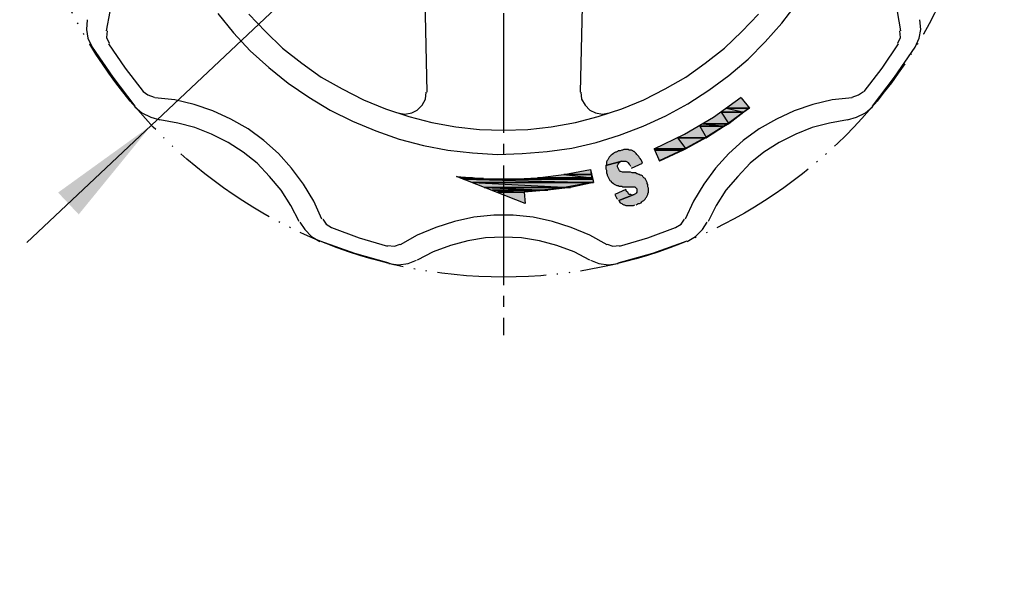
# Model space of a CAD drawing. Units: millimetres. Extents: x 0 to 630, y 0 to 891.
# Drawn here: x 233 to 323, y 607 to 658 of the extents above; entities that cross this region are included whole.
import ezdxf

# ---------------------------------------------------------------- set-up
doc = ezdxf.new("R2010")
doc.units = ezdxf.units.MM
doc.linetypes.add('DASH_CENTER', pattern=[14, 11, -1, 1, -1])
doc.linetypes.add('PHANTOM', pattern=[13, 10, -1, 0, -1, 0, -1])
doc.layers.add('1', color=7, linetype='Continuous')
doc.layers.add('_U_30EC_U_30A4_U_30E4_U_30FC_1', color=7, linetype='Continuous')
doc.styles.add('CONVERTER_11', font='MS Mincho.ttf', dxfattribs={"width": 0.89})
doc.dimstyles.new('ME10_DIM_11', dxfattribs={"dimtxt": 10.5, "dimasz": 10.5, "dimexe": 3, "dimexo": 0, "dimgap": 3, "dimtad": 1, "dimdsep": 46, "dimtxsty": 'CONVERTER_11', "dimsah": 1, "dimcen": 0.09, "dimclrd": 2, "dimclre": 2, "dimclrt": 7, "dimadec": 0, "dimazin": 0, "dimtfac": 1, "dimtdec": 4, "dimtix": 1, "dimtmove": 0, "dimatfit": 3, "dimfxl": 1, "dimtolj": 1, "dimtzin": 0, "dimarcsym": 0})

# ---------------------------------------------------------------- blocks, each defined once
blk = doc.blocks.new('*D3')
at = {"layer": '1', "color": 2, "linetype": 'Continuous'}
for p, q in [((375.202, 569.413), (375.202, 636.447)), ((318.408, 569.413), (378.202, 569.413)), ((375.202, 545.41), (375.202, 569.413)), ((318.408, 545.41), (378.202, 545.41)), ((375.202, 524.41), (375.202, 545.41))]:
    blk.add_line(p, q, dxfattribs=at)
at = {"layer": '1', "color": 2}
for points in [[(373.82, 579.913), (376.584, 579.913), (375.202, 569.413)], [(376.584, 534.91), (373.82, 534.91), (375.202, 545.41)]]:
    blk.add_solid(points, dxfattribs=at)
at = {"layer": '1', "color": 7, "insert": (372.202, 589.197), "char_height": 10.5, "attachment_point": 7, "rotation": 90, "line_spacing_factor": 0.454545, "style": 'CONVERTER_11'}
blk.add_mtext('リフト24', dxfattribs=at)
blk = doc.blocks.new('*D8')
at = {"layer": '1', "color": 2, "linetype": 'Continuous'}
blk.add_line((233.357, 637.996), (342.779, 741.154), dxfattribs=at)
at = {"layer": '1', "color": 2}
blk.add_solid([(238.125, 640.592), (236.229, 642.603), (244.817, 648.8)], dxfattribs=at)

msp = doc.modelspace()

# ---------------------------------------------------------------- hatches: boundary and pattern name
at = {"layer": '_U_30EC_U_30A4_U_30E4_U_30FC_1', "linetype": 'Continuous'}
for points in [[(299.041, 651.323), (299.803, 650.37), (297.707, 650.37)], [(297.707, 650.37), (299.295, 649.989), (297.199, 649.989)], [(297.707, 650.37), (299.803, 650.37), (299.295, 649.989)], [(297.199, 649.989), (297.898, 648.91), (295.548, 648.91)], [(297.199, 649.989), (299.295, 649.989), (297.898, 648.91)], [(295.231, 648.719), (295.866, 647.64), (293.262, 647.64)], [(295.548, 648.91), (297.517, 648.719), (295.231, 648.719)], [(295.231, 648.719), (297.517, 648.719), (295.866, 647.64)], [(295.548, 648.91), (297.898, 648.91), (297.517, 648.719)], [(293.199, 647.64), (293.961, 646.624), (291.04, 646.624)], [(293.199, 647.64), (295.802, 647.64), (293.961, 646.624)], [(288.944, 644.846), (289.96, 645.29), (289.897, 645.481), (289.833, 645.608), (289.77, 645.735), (289.706, 645.798), (289.643, 645.925), (289.516, 646.052), (289.452, 646.116), (289.389, 646.179), (289.262, 646.306), (289.198, 646.37), (289.135, 646.37), (289.071, 646.433), (288.944, 646.497), (288.881, 646.497), (288.754, 646.497), (288.69, 646.56), (288.563, 646.56), (288.5, 646.56), (288.373, 646.56), (288.246, 646.56), (288.119, 646.497), (288.055, 646.497), (287.928, 646.433), (287.738, 646.433), (287.674, 646.37), (287.547, 646.306), (287.484, 646.306), (287.357, 646.243), (287.293, 646.179), (287.166, 646.116), (287.103, 646.052), (287.039, 645.989), (286.976, 645.925), (286.912, 645.862), (286.849, 645.735), (286.785, 645.608), (286.722, 645.544), (286.658, 645.417), (286.658, 645.29), (286.658, 645.163), (286.595, 645.1), (288.055, 645.481), (288.119, 645.481), (288.246, 645.481), (288.373, 645.481), (288.436, 645.481), (288.563, 645.417), (288.627, 645.354), (288.754, 645.227), (288.817, 645.163), (288.881, 645.036)], [(291.04, 646.624), (293.961, 646.624), (293.707, 646.497)], [(291.04, 646.624), (293.707, 646.497), (291.103, 646.497)], [(291.103, 646.497), (293.707, 646.497), (291.548, 645.481)], [(285.198, 644.719), (285.261, 644.274), (282.721, 644.274)], [(289.389, 641.48), (289.516, 641.544), (289.579, 641.607), (289.706, 641.607), (289.833, 641.671), (289.897, 641.734), (289.96, 641.798), (290.087, 641.861), (290.151, 641.925), (290.214, 641.988), (290.278, 642.115), (290.341, 642.179), (290.405, 642.306), (290.468, 642.433), (290.468, 642.496), (290.532, 642.623), (290.532, 642.687), (290.532, 642.877), (290.532, 643.004), (290.468, 643.131), (290.468, 643.258), (290.468, 643.385), (290.405, 643.385), (290.405, 643.512), (290.341, 643.639), (290.278, 643.766), (290.214, 643.893), (290.087, 643.957), (290.024, 644.02), (289.96, 644.147), (289.833, 644.211), (289.77, 644.211), (289.706, 644.274), (289.643, 644.274), (289.516, 644.338), (289.452, 644.338), (289.325, 644.401), (289.262, 644.401), (289.135, 644.401), (289.008, 644.401), (288.881, 644.465), (288.754, 644.465), (288.627, 644.465), (288.563, 644.465), (288.436, 644.465), (288.309, 644.465), (288.182, 644.465), (288.119, 644.465), (287.992, 644.528), (287.928, 644.528), (287.865, 644.592), (287.801, 644.719), (287.738, 644.846), (287.674, 644.973), (287.674, 645.1), (287.738, 645.227), (287.801, 645.29), (287.865, 645.354), (287.928, 645.417), (288.055, 645.481), (286.595, 645.1), (286.595, 644.909), (286.595, 644.782), (286.658, 644.655), (286.658, 644.528), (286.658, 644.401), (286.722, 644.274), (286.722, 644.211), (286.785, 644.084), (286.849, 643.957), (286.912, 643.83), (286.976, 643.703), (287.103, 643.639), (287.103, 643.576), (287.166, 643.512), (287.293, 643.449), (287.357, 643.385), (287.484, 643.322), (287.611, 643.258), (287.738, 643.258), (287.801, 643.195), (287.865, 643.195), (287.928, 643.195), (288.055, 643.195), (288.119, 643.131), (288.246, 643.131), (288.373, 643.131), (288.5, 643.131), (288.627, 643.131), (288.754, 643.131), (288.881, 643.131), (289.008, 643.131), (289.135, 643.131), (289.262, 643.131), (289.325, 643.068), (289.389, 643.004), (289.452, 642.941), (289.452, 642.877), (289.452, 642.75), (289.452, 642.623), (289.389, 642.56), (289.325, 642.496), (289.198, 642.433), (287.801, 641.861), (287.865, 641.734), (287.928, 641.671), (288.055, 641.607), (288.119, 641.544), (288.246, 641.48), (288.309, 641.48), (288.436, 641.417), (288.5, 641.417), (288.627, 641.417), (288.69, 641.417), (288.817, 641.417), (288.881, 641.417), (289.008, 641.417), (289.135, 641.417), (289.262, 641.48)], [(272.879, 644.084), (274.339, 643.957), (273.196, 643.957)], [(273.196, 643.957), (274.339, 643.957), (275.355, 643.893)], [(273.196, 643.957), (275.355, 643.893), (273.387, 643.893)], [(273.387, 643.893), (275.355, 643.893), (277.832, 643.83)], [(273.387, 643.893), (277.832, 643.83), (273.514, 643.83)], [(273.514, 643.83), (285.388, 643.83), (285.452, 643.512)], [(273.514, 643.83), (285.452, 643.512), (274.339, 643.512)], [(280.308, 643.957), (285.388, 643.83), (277.832, 643.83)], [(282.721, 644.274), (285.325, 643.957), (280.308, 643.957)], [(280.308, 643.957), (285.325, 643.957), (285.388, 643.83)], [(282.721, 644.274), (285.261, 644.274), (285.325, 643.957)], [(274.339, 643.512), (285.452, 643.512), (283.356, 643.068)], [(274.339, 643.512), (283.356, 643.068), (275.419, 643.068)], [(275.419, 643.068), (283.356, 643.068), (281.261, 642.814)], [(275.419, 643.068), (281.261, 642.814), (276.181, 642.814)], [(287.801, 641.861), (289.198, 642.433), (289.071, 642.369), (288.944, 642.369), (288.881, 642.433), (288.754, 642.433), (288.69, 642.496), (288.627, 642.623), (288.5, 642.687), (288.436, 642.877), (287.42, 642.433), (287.484, 642.306), (287.547, 642.179), (287.611, 642.052), (287.674, 641.988)], [(276.181, 642.814), (281.261, 642.814), (279.102, 642.623)], [(276.181, 642.814), (279.102, 642.623), (276.625, 642.623)], [(276.625, 642.623), (279.102, 642.623), (279.165, 641.607)]]:
    msp.add_hatch(color=7, dxfattribs=at).paths.add_polyline_path(points)

# ---------------------------------------------------------------- linework, layer by layer
at = {"layer": '1', "color": 2, "linetype": 'DASH_CENTER'}
msp.add_line((277.197, 729.093), (277.197, 629.496), dxfattribs=at)
at = {"layer": '1', "color": 4, "linetype": 'PHANTOM'}
msp.add_circle((277.197, 679.326), 44.5, dxfattribs=at)
at = {"layer": '_U_30EC_U_30A4_U_30E4_U_30FC_1', "color": 7, "linetype": 'Continuous'}
for points in [[(240.684, 657.482), (241.002, 659.26), (241.192, 661.102), (241.129, 662.88), (240.938, 664.721), (240.557, 666.499), (239.986, 668.214), (239.287, 669.865), (238.398, 671.452), (237.319, 672.913), (236.112, 674.31), (234.779, 675.58)], [(319.615, 675.58), (318.281, 674.31), (317.075, 672.913), (315.995, 671.452), (315.106, 669.865), (314.408, 668.214), (313.836, 666.499), (313.455, 664.721), (313.265, 662.88), (313.201, 661.102), (313.392, 659.26), (313.709, 657.482)], [(269.767, 668.912), (270.148, 651.831)], [(284.626, 668.912), (284.245, 651.831)], [(250.908, 659.07), (252.368, 657.292), (253.892, 655.641), (255.607, 654.117), (257.385, 652.656), (259.29, 651.386), (261.258, 650.18), (263.29, 649.164), (265.449, 648.275), (267.608, 647.513), (269.831, 646.941), (272.053, 646.497), (274.339, 646.243), (276.625, 646.116), (278.911, 646.179), (281.197, 646.37), (283.483, 646.687), (285.706, 647.195), (287.865, 647.894), (290.024, 648.719), (292.119, 649.672), (294.151, 650.751), (296.056, 652.021), (297.898, 653.355), (299.676, 654.879), (301.263, 656.466), (302.787, 658.181), (304.184, 660.022)], [(238.906, 658.498), (238.843, 657.609), (238.97, 656.784), (239.351, 655.958)], [(253.765, 659.006), (255.289, 657.419), (256.877, 655.895), (258.655, 654.498), (260.433, 653.228), (262.338, 652.148), (264.306, 651.132), (266.338, 650.307), (268.497, 649.608), (270.593, 649.037), (272.815, 648.656), (274.974, 648.402), (277.197, 648.338), (279.419, 648.402), (281.578, 648.656), (283.801, 649.037), (285.896, 649.608), (288.055, 650.307), (290.087, 651.132), (292.056, 652.148), (293.961, 653.228), (295.739, 654.498), (297.517, 655.895), (299.104, 657.419), (300.628, 659.006)], [(315.043, 655.958), (315.424, 656.784), (315.551, 657.609), (315.487, 658.498)], [(240.748, 657.482), (240.684, 656.847), (240.938, 656.339)], [(313.455, 656.339), (313.709, 656.847), (313.646, 657.482)], [(239.351, 655.958), (241.256, 653.228), (243.288, 650.561)], [(240.875, 656.276), (242.399, 654.053), (244.05, 651.894)], [(310.344, 651.894), (311.995, 654.053), (313.519, 656.276)], [(311.106, 650.561), (313.138, 653.228), (315.043, 655.958)], [(244.05, 651.894), (244.494, 651.577), (245.066, 651.386)], [(260.496, 640.147), (259.734, 641.798), (258.782, 643.385), (257.702, 644.846), (256.496, 646.179), (255.162, 647.386), (253.702, 648.465), (252.114, 649.354), (250.463, 650.116), (248.749, 650.688), (246.971, 651.132), (245.129, 651.323)], [(267.481, 649.926), (268.116, 649.799), (268.751, 649.926), (269.259, 650.18), (269.704, 650.624), (270.021, 651.196), (270.085, 651.831)], [(284.309, 651.831), (284.372, 651.196), (284.69, 650.624), (285.134, 650.18), (285.642, 649.926), (286.277, 649.799), (286.912, 649.926)], [(291.04, 646.624), (293.834, 647.957), (296.501, 649.545), (299.041, 651.386)], [(309.264, 651.323), (307.423, 651.132), (305.645, 650.688), (303.93, 650.116), (302.279, 649.354), (300.692, 648.465), (299.231, 647.386), (297.898, 646.179), (296.691, 644.846), (295.612, 643.385), (294.659, 641.798), (293.897, 640.147)], [(299.041, 651.323), (299.803, 650.37), (297.707, 650.37)], [(299.041, 651.323), (299.803, 650.37)], [(309.264, 651.386), (309.836, 651.577), (310.28, 651.894)], [(243.288, 650.497), (243.923, 649.926), (244.748, 649.545), (245.574, 649.291)], [(291.548, 645.544), (293.707, 646.56), (295.802, 647.703), (297.834, 648.973), (299.803, 650.434)], [(297.707, 650.37), (299.295, 649.989), (297.199, 649.989)], [(297.707, 650.37), (299.803, 650.37), (299.295, 649.989)], [(308.82, 649.291), (309.645, 649.545), (310.471, 649.926), (311.106, 650.497)], [(258.401, 639.956), (257.639, 641.417), (256.75, 642.814), (255.67, 644.084), (254.527, 645.29), (253.257, 646.306), (251.86, 647.195), (250.336, 647.957), (248.812, 648.592), (247.225, 648.973), (245.574, 649.291)], [(297.199, 649.989), (297.898, 648.91), (295.548, 648.91)], [(308.82, 649.291), (307.169, 648.973), (305.581, 648.592), (304.057, 647.957), (302.533, 647.195), (301.136, 646.306), (299.866, 645.29), (298.723, 644.084), (297.644, 642.814), (296.755, 641.417), (295.993, 639.956)], [(297.199, 649.989), (299.295, 649.989), (297.898, 648.91)], [(295.231, 648.719), (295.866, 647.64), (293.262, 647.64)], [(295.548, 648.91), (297.517, 648.719), (295.231, 648.719)], [(295.231, 648.719), (297.517, 648.719), (295.866, 647.64)], [(295.548, 648.91), (297.898, 648.91), (297.517, 648.719)], [(293.199, 647.64), (293.961, 646.624), (291.04, 646.624)], [(293.199, 647.64), (295.802, 647.64), (293.961, 646.624)], [(293.262, 647.64), (295.802, 647.64), (293.199, 647.64)], [(293.262, 647.64), (295.866, 647.64), (295.802, 647.64)], [(288.944, 644.846), (289.96, 645.29), (289.897, 645.481), (289.833, 645.608), (289.77, 645.735), (289.706, 645.798), (289.643, 645.925), (289.516, 646.052), (289.452, 646.116), (289.389, 646.179), (289.262, 646.306), (289.198, 646.37), (289.135, 646.37), (289.071, 646.433), (288.944, 646.497), (288.881, 646.497), (288.754, 646.497), (288.69, 646.56), (288.563, 646.56), (288.5, 646.56), (288.373, 646.56), (288.246, 646.56), (288.119, 646.497), (288.055, 646.497), (287.928, 646.433), (287.738, 646.433), (287.674, 646.37), (287.547, 646.306), (287.484, 646.306), (287.357, 646.243), (287.293, 646.179), (287.166, 646.116), (287.103, 646.052), (287.039, 645.989), (286.976, 645.925), (286.912, 645.862), (286.849, 645.735), (286.785, 645.608), (286.722, 645.544), (286.658, 645.417), (286.658, 645.29), (286.658, 645.163), (286.595, 645.1), (288.055, 645.481), (288.119, 645.481), (288.246, 645.481), (288.373, 645.481), (288.436, 645.481), (288.563, 645.417), (288.627, 645.354), (288.754, 645.227), (288.817, 645.163), (288.881, 645.036)], [(291.04, 646.624), (291.548, 645.481)], [(291.04, 646.624), (293.961, 646.624), (293.707, 646.497)], [(291.04, 646.624), (293.707, 646.497), (291.103, 646.497)], [(291.103, 646.497), (293.707, 646.497), (291.548, 645.481)], [(272.879, 644.084), (275.355, 643.893), (277.832, 643.83), (280.308, 643.957), (282.721, 644.274), (285.198, 644.719)], [(285.198, 644.719), (285.261, 644.274), (282.721, 644.274)], [(285.198, 644.719), (285.452, 643.512)], [(289.389, 641.48), (289.389, 641.48), (289.516, 641.544), (289.579, 641.607), (289.706, 641.607), (289.833, 641.671), (289.897, 641.734), (289.96, 641.798), (290.087, 641.861), (290.151, 641.925), (290.214, 641.988), (290.278, 642.115), (290.341, 642.179), (290.405, 642.306), (290.468, 642.433), (290.468, 642.496), (290.532, 642.623), (290.532, 642.687), (290.532, 642.877), (290.532, 643.004), (290.468, 643.131), (290.468, 643.258), (290.468, 643.385), (290.405, 643.385), (290.405, 643.512), (290.341, 643.639), (290.278, 643.766), (290.214, 643.893), (290.087, 643.957), (290.024, 644.02), (289.96, 644.147), (289.833, 644.211), (289.77, 644.211), (289.706, 644.274), (289.643, 644.274), (289.516, 644.338), (289.452, 644.338), (289.325, 644.401), (289.262, 644.401), (289.135, 644.401), (289.008, 644.401), (288.881, 644.465), (288.754, 644.465), (288.627, 644.465), (288.563, 644.465), (288.436, 644.465), (288.309, 644.465), (288.182, 644.465), (288.119, 644.465), (287.992, 644.528), (287.928, 644.528), (287.865, 644.592), (287.801, 644.719), (287.738, 644.846), (287.674, 644.973), (287.674, 645.1), (287.738, 645.227), (287.801, 645.29), (287.865, 645.354), (287.928, 645.417), (288.055, 645.481), (286.595, 645.1), (286.595, 644.909), (286.595, 644.782), (286.658, 644.655), (286.658, 644.528), (286.658, 644.401), (286.722, 644.274), (286.722, 644.211), (286.785, 644.084), (286.849, 643.957), (286.912, 643.83), (286.976, 643.703), (287.103, 643.639), (287.103, 643.576), (287.166, 643.512), (287.293, 643.449), (287.357, 643.385), (287.484, 643.322), (287.611, 643.258), (287.738, 643.258), (287.801, 643.195), (287.865, 643.195), (287.928, 643.195), (288.055, 643.195), (288.119, 643.131), (288.246, 643.131), (288.373, 643.131), (288.5, 643.131), (288.627, 643.131), (288.754, 643.131), (288.881, 643.131), (289.008, 643.131), (289.135, 643.131), (289.262, 643.131), (289.325, 643.068), (289.389, 643.004), (289.452, 642.941), (289.452, 642.877), (289.452, 642.75), (289.452, 642.623), (289.389, 642.56), (289.325, 642.496), (289.198, 642.433), (287.801, 641.861), (287.865, 641.734), (287.928, 641.671), (288.055, 641.607), (288.119, 641.544), (288.246, 641.48), (288.309, 641.48), (288.436, 641.417), (288.5, 641.417), (288.627, 641.417), (288.69, 641.417), (288.817, 641.417), (288.881, 641.417), (289.008, 641.417), (289.135, 641.417), (289.262, 641.48)], [(279.102, 642.623), (279.165, 641.607), (272.879, 644.084)], [(272.879, 644.084), (274.339, 643.957), (273.196, 643.957)], [(273.196, 643.957), (274.339, 643.957), (275.355, 643.893)], [(273.196, 643.957), (275.355, 643.893), (273.387, 643.893)], [(273.387, 643.893), (275.355, 643.893), (277.832, 643.83)], [(273.387, 643.893), (277.832, 643.83), (273.514, 643.83)], [(273.514, 643.83), (285.388, 643.83), (285.452, 643.512)], [(273.514, 643.83), (285.452, 643.512), (274.339, 643.512)], [(280.308, 643.957), (285.388, 643.83), (277.832, 643.83)], [(282.721, 644.274), (285.325, 643.957), (280.308, 643.957)], [(280.308, 643.957), (285.325, 643.957), (285.388, 643.83)], [(282.721, 644.274), (285.261, 644.274), (285.325, 643.957)], [(274.339, 643.512), (285.452, 643.512), (283.356, 643.068)], [(274.339, 643.512), (283.356, 643.068), (275.419, 643.068)], [(275.419, 643.068), (283.356, 643.068), (281.261, 642.814)], [(275.419, 643.068), (281.261, 642.814), (276.181, 642.814)], [(279.102, 642.687), (282.277, 643.004), (285.452, 643.576)], [(287.801, 641.861), (289.198, 642.433), (289.071, 642.369), (288.944, 642.369), (288.881, 642.433), (288.754, 642.433), (288.69, 642.496), (288.627, 642.623), (288.5, 642.687), (288.436, 642.877), (287.42, 642.433), (287.484, 642.306), (287.547, 642.179), (287.611, 642.052), (287.674, 641.988)], [(276.181, 642.814), (281.261, 642.814), (279.102, 642.623)], [(276.181, 642.814), (279.102, 642.623), (276.625, 642.623)], [(276.625, 642.623), (279.102, 642.623), (279.165, 641.607)], [(286.722, 637.797), (285.134, 638.686), (283.42, 639.385), (281.705, 639.956), (279.927, 640.337), (278.086, 640.528), (276.308, 640.528), (274.466, 640.337), (272.688, 639.956), (270.974, 639.385), (269.259, 638.686), (267.672, 637.797)], [(258.464, 639.893), (258.909, 639.194), (259.544, 638.559), (260.306, 638.115)], [(260.56, 640.147), (260.877, 639.702), (261.385, 639.385)], [(261.385, 639.385), (263.925, 638.432), (266.529, 637.67)], [(287.865, 637.67), (290.468, 638.432), (293.008, 639.385)], [(293.008, 639.385), (293.516, 639.702), (293.834, 640.147)], [(294.088, 638.115), (294.85, 638.559), (295.485, 639.194), (295.929, 639.893)], [(285.134, 636.4), (283.674, 637.162), (282.086, 637.734), (280.499, 638.178), (278.848, 638.432), (277.197, 638.496), (275.546, 638.432), (273.895, 638.178), (272.307, 637.734), (270.72, 637.162), (269.259, 636.4)], [(260.306, 638.178), (263.481, 637.035), (266.656, 636.146)], [(266.529, 637.734), (267.164, 637.67), (267.672, 637.861)], [(286.722, 637.861), (287.23, 637.67), (287.865, 637.734)], [(287.738, 636.146), (290.913, 637.035), (294.088, 638.178)], [(266.656, 636.083), (267.545, 635.956), (268.434, 636.083), (269.196, 636.4)], [(285.198, 636.4), (285.96, 636.083), (286.849, 635.956), (287.738, 636.083)]]:
    msp.add_lwpolyline(points, dxfattribs=at)

# ---------------------------------------------------------------- block references
at = {"layer": '1'}
msp.add_blockref('*D8', (0, 0), dxfattribs=at)

# ---------------------------------------------------------------- dimensions: what is measured, and where the dimension line sits
dim = msp.add_linear_dim(base=(375.202, 545.41), p1=(318.408, 569.413), p2=(318.408, 545.41), angle=90, text='リフト24', dimstyle='ME10_DIM_11', dxfattribs=at)
dim.commit()
dim.dimension.update_dxf_attribs({"geometry": '*D3', "text_midpoint": (366.952, 612.822), "text_rotation": 90})

doc.saveas('drawing.dxf')
